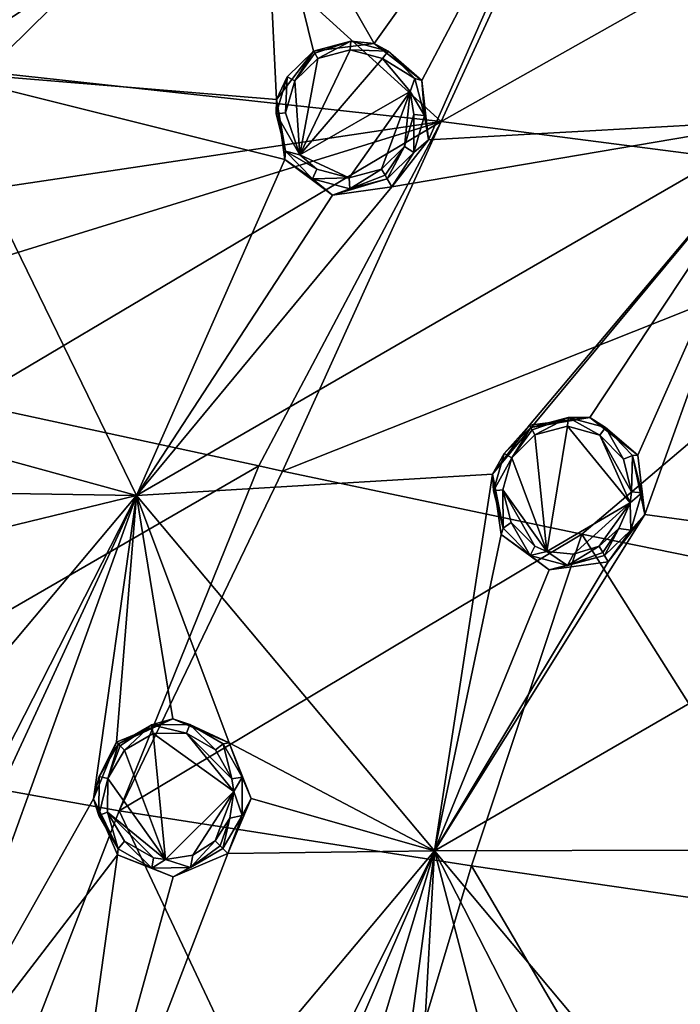
# Model space of a CAD drawing. Units: millimetres. Extents: x -55 to 55, y -55 to 194.
# Drawn here: x -30 to -17, y 23 to 43 of the extents above; entities that cross this region are included whole.
import ezdxf

# ---------------------------------------------------------------- set-up
doc = ezdxf.new("R2010")
doc.units = ezdxf.units.MM
doc.header["$LTSCALE"] = 41.718519
for name, color, linetype in [('219', 7, 'CONTINUOUS'), ('25', 7, 'CONTINUOUS'), ('39', 7, 'CONTINUOUS'), ('40', 7, 'CONTINUOUS'), ('429', 7, 'CONTINUOUS'), ('444', 7, 'CONTINUOUS'), ('449', 7, 'CONTINUOUS'), ('48', 7, 'CONTINUOUS'), ('50', 7, 'CONTINUOUS'), ('680', 7, 'CONTINUOUS'), ('867', 7, 'CONTINUOUS'), ('868', 7, 'CONTINUOUS'), ('881', 7, 'CONTINUOUS'), ('882', 7, 'CONTINUOUS'), ('883', 7, 'CONTINUOUS'), ('884', 7, 'CONTINUOUS'), ('909', 7, 'CONTINUOUS'), ('910', 7, 'CONTINUOUS'), ('923', 7, 'CONTINUOUS'), ('924', 7, 'CONTINUOUS'), ('925', 7, 'CONTINUOUS'), ('926', 7, 'CONTINUOUS')]:
    doc.layers.add(name, color=color, linetype=linetype)

msp = doc.modelspace()

# ---------------------------------------------------------------- linework, layer by layer
at = {"layer": '219', "linetype": 'CONTINUOUS'}
for points in [[(-13.743, 51.289, -4.342), (-14.97, 41.129, -5.843), (-18.161, 49.897, -4.342), (-13.743, 51.289, -4.342)], [(-25.542, 46.551, -4.342), (-18.161, 49.897, -4.342), (-23.322, 42.678, -5.097), (-25.542, 46.551, -4.342)], [(-23.322, 42.678, -5.097), (-18.161, 49.897, -4.342), (-22.355, 41.923, -5.277), (-23.322, 42.678, -5.097)], [(-22.355, 41.923, -5.277), (-18.161, 49.897, -4.342), (-22.218, 40.724, -5.451), (-22.355, 41.923, -5.277)], [(-18.161, 49.897, -4.342), (-14.97, 41.129, -5.843), (-22.218, 40.724, -5.451), (-18.161, 49.897, -4.342)], [(-32.326, 42.123, -4.343), (-25.542, 46.551, -4.342), (-25.298, 41.54, -5.097), (-32.326, 42.123, -4.343)], [(-25.298, 41.54, -5.097), (-25.542, 46.551, -4.342), (-24.547, 42.517, -5.023), (-25.298, 41.54, -5.097)], [(-24.547, 42.517, -5.023), (-25.542, 46.551, -4.342), (-23.322, 42.678, -5.097), (-24.547, 42.517, -5.023)], [(-32.326, 42.123, -4.343), (-28.134, 33.529, -5.843), (-32.444, 34.708, -5.277), (-32.326, 42.123, -4.343)], [(-28.134, 33.529, -5.843), (-32.326, 42.123, -4.343), (-25.131, 40.326, -5.276), (-28.134, 33.529, -5.843)], [(-25.131, 40.326, -5.276), (-32.326, 42.123, -4.343), (-25.298, 41.54, -5.097), (-25.131, 40.326, -5.276)], [(-14.97, 41.129, -5.843), (-28.134, 33.529, -5.843), (-22.962, 39.771, -5.523), (-14.97, 41.129, -5.843)], [(-28.134, 33.529, -5.843), (-14.97, 41.129, -5.843), (-20.929, 33.963, -6.38), (-28.134, 33.529, -5.843)], [(-14.97, 41.129, -5.843), (-22.962, 39.771, -5.523), (-22.218, 40.724, -5.451), (-14.97, 41.129, -5.843)], [(-14.97, 41.129, -5.843), (-20.178, 34.949, -6.318), (-20.929, 33.963, -6.38), (-14.97, 41.129, -5.843)], [(-20.178, 34.949, -6.318), (-14.97, 41.129, -5.843), (-18.953, 35.108, -6.379), (-20.178, 34.949, -6.318)], [(-18.953, 35.108, -6.379), (-14.97, 41.129, -5.843), (-17.981, 34.346, -6.526), (-18.953, 35.108, -6.379)], [(-17.981, 34.346, -6.526), (-14.97, 41.129, -5.843), (-17.841, 33.142, -6.669), (-17.981, 34.346, -6.526)], [(-14.97, 41.129, -5.843), (-11.761, 32.312, -7.055), (-17.841, 33.142, -6.669), (-14.97, 41.129, -5.843)], [(-24.162, 39.604, -5.451), (-28.134, 33.529, -5.843), (-25.131, 40.326, -5.276), (-24.162, 39.604, -5.451)], [(-22.962, 39.771, -5.523), (-28.134, 33.529, -5.843), (-24.162, 39.604, -5.451), (-22.962, 39.771, -5.523)], [(-32.444, 34.708, -5.277), (-28.134, 33.529, -5.843), (-32.001, 33.586, -5.451), (-32.444, 34.708, -5.277)], [(-22.103, 26.341, -7.055), (-28.134, 33.529, -5.843), (-20.929, 33.963, -6.38), (-22.103, 26.341, -7.055)], [(-20.752, 32.741, -6.527), (-22.103, 26.341, -7.055), (-20.929, 33.963, -6.38), (-20.752, 32.741, -6.527)], [(-28.134, 33.529, -5.843), (-37.905, 21.884, -5.843), (-32.473, 32.473, -5.523), (-28.134, 33.529, -5.843)], [(-37.905, 21.884, -5.843), (-28.134, 33.529, -5.843), (-34.949, 20.178, -6.318), (-37.905, 21.884, -5.843)], [(-34.949, 20.178, -6.318), (-28.134, 33.529, -5.843), (-33.968, 20.928, -6.379), (-34.949, 20.178, -6.318)], [(-33.968, 20.928, -6.379), (-28.134, 33.529, -5.843), (-32.745, 20.754, -6.526), (-33.968, 20.928, -6.379)], [(-28.134, 33.529, -5.843), (-29.006, 27.389, -6.38), (-32.745, 20.754, -6.526), (-28.134, 33.529, -5.843)], [(-28.134, 33.529, -5.843), (-32.473, 32.473, -5.523), (-32.001, 33.586, -5.451), (-28.134, 33.529, -5.843)], [(-28.134, 33.529, -5.843), (-28.536, 28.536, -6.318), (-29.006, 27.389, -6.38), (-28.134, 33.529, -5.843)], [(-28.536, 28.536, -6.318), (-28.134, 33.529, -5.843), (-27.394, 29.006, -6.379), (-28.536, 28.536, -6.318)], [(-28.134, 33.529, -5.843), (-22.103, 26.341, -7.055), (-26.258, 28.522, -6.526), (-28.134, 33.529, -5.843)], [(-27.394, 29.006, -6.379), (-28.134, 33.529, -5.843), (-26.258, 28.522, -6.526), (-27.394, 29.006, -6.379)], [(-11.761, 32.312, -7.055), (-22.103, 26.341, -7.055), (-17.841, 33.142, -6.669), (-11.761, 32.312, -7.055)], [(-17.841, 33.142, -6.669), (-22.103, 26.341, -7.055), (-18.584, 32.188, -6.727), (-17.841, 33.142, -6.669)], [(-19.779, 32.021, -6.669), (-22.103, 26.341, -7.055), (-20.752, 32.741, -6.527), (-19.779, 32.021, -6.669)], [(-22.103, 26.341, -7.055), (-11.761, 32.312, -7.055), (-16.533, 26.35, -7.41), (-22.103, 26.341, -7.055)], [(-18.584, 32.188, -6.727), (-22.103, 26.341, -7.055), (-19.779, 32.021, -6.669), (-18.584, 32.188, -6.727)], [(-26.258, 28.522, -6.526), (-22.103, 26.341, -7.055), (-25.811, 27.395, -6.669), (-26.258, 28.522, -6.526)], [(-29.006, 27.389, -6.38), (-28.519, 26.255, -6.527), (-32.745, 20.754, -6.526), (-29.006, 27.389, -6.38)], [(-25.811, 27.395, -6.669), (-22.103, 26.341, -7.055), (-26.281, 26.281, -6.727), (-25.811, 27.395, -6.669)], [(-22.103, 26.341, -7.055), (-29.779, 17.193, -7.055), (-26.281, 26.281, -6.727), (-22.103, 26.341, -7.055)], [(-29.779, 17.193, -7.055), (-22.103, 26.341, -7.055), (-27.336, 15.783, -7.362), (-29.779, 17.193, -7.055)], [(-27.336, 15.783, -7.362), (-22.103, 26.341, -7.055), (-26.344, 16.534, -7.41), (-27.336, 15.783, -7.362)], [(-26.344, 16.534, -7.41), (-22.103, 26.341, -7.055), (-25.115, 16.348, -7.524), (-26.344, 16.534, -7.41)], [(-22.103, 26.341, -7.055), (-22.789, 21.173, -7.41), (-25.115, 16.348, -7.524), (-22.103, 26.341, -7.055)], [(-22.789, 21.173, -7.41), (-22.103, 26.341, -7.055), (-22.32, 22.32, -7.362), (-22.789, 21.173, -7.41)], [(-22.32, 22.32, -7.362), (-22.103, 26.341, -7.055), (-21.168, 22.789, -7.41), (-22.32, 22.32, -7.362)], [(-16.051, 19.128, -7.976), (-22.103, 26.341, -7.055), (-16.533, 26.35, -7.41), (-16.051, 19.128, -7.976)], [(-22.103, 26.341, -7.055), (-16.051, 19.128, -7.976), (-20.027, 22.291, -7.524), (-22.103, 26.341, -7.055)], [(-21.168, 22.789, -7.41), (-22.103, 26.341, -7.055), (-20.027, 22.291, -7.524), (-21.168, 22.789, -7.41)], [(-28.519, 26.255, -6.527), (-29.779, 17.193, -7.055), (-32.745, 20.754, -6.526), (-28.519, 26.255, -6.527)], [(-26.281, 26.281, -6.727), (-29.779, 17.193, -7.055), (-27.393, 25.811, -6.669), (-26.281, 26.281, -6.727)], [(-27.393, 25.811, -6.669), (-29.779, 17.193, -7.055), (-28.519, 26.255, -6.527), (-27.393, 25.811, -6.669)]]:
    msp.add_3dface(points, dxfattribs=at)
at = {"layer": '25', "linetype": 'CONTINUOUS'}
for points in [[(-31.57, 35.406, 16.241), (-35.543, 28.413, 16.135), (-25.654, 34.126, 18.642), (-31.57, 35.406, 16.241)], [(-35.543, 28.413, 16.135), (-28.485, 27.148, 18.449), (-25.654, 34.126, 18.642), (-35.543, 28.413, 16.135)], [(-25.654, 34.126, 18.642), (-28.485, 27.148, 18.449), (-25.18, 34.024, 18.809), (-25.654, 34.126, 18.642)], [(-25.18, 34.024, 18.809), (-28.485, 27.148, 18.449), (-19.119, 32.743, 20.647), (-25.18, 34.024, 18.809)], [(-28.485, 27.148, 18.449), (-21.348, 26.033, 20.201), (-19.119, 32.743, 20.647), (-28.485, 27.148, 18.449)], [(-21.348, 26.033, 20.201), (-14.227, 24.999, 21.467), (-19.119, 32.743, 20.647), (-21.348, 26.033, 20.201)], [(-19.119, 32.743, 20.647), (-14.227, 24.999, 21.467), (-12.424, 31.385, 22.092), (-19.119, 32.743, 20.647)], [(-28.485, 27.148, 18.449), (-35.543, 28.413, 16.135), (-31.939, 18.252, 17.872), (-28.485, 27.148, 18.449)], [(-23.922, 17.478, 19.512), (-28.485, 27.148, 18.449), (-31.939, 18.252, 17.872), (-23.922, 17.478, 19.512)], [(-21.348, 26.033, 20.201), (-28.485, 27.148, 18.449), (-23.922, 17.478, 19.512), (-21.348, 26.033, 20.201)], [(-15.926, 16.796, 20.661), (-21.348, 26.033, 20.201), (-23.922, 17.478, 19.512), (-15.926, 16.796, 20.661)], [(-14.227, 24.999, 21.467), (-21.348, 26.033, 20.201), (-15.926, 16.796, 20.661), (-14.227, 24.999, 21.467)]]:
    msp.add_3dface(points, dxfattribs=at)
at = {"layer": '39', "linetype": 'CONTINUOUS'}
msp.add_3dface([(-34.746, 42.177, -3.195), (-30.062, 45.643, -3.187), (-31.75, 44.216, -3.407), (-34.746, 42.177, -3.195)], dxfattribs=at)
at = {"layer": '40', "linetype": 'CONTINUOUS'}
msp.add_3dface([(-30.505, 45.816, -2.335), (-30.062, 45.643, -3.187), (-34.746, 42.177, -3.195), (-30.505, 45.816, -2.335)], dxfattribs=at)
at = {"layer": '429', "linetype": 'CONTINUOUS'}
for points in [[(-25.542, 46.551, -4.342), (-32.326, 42.123, -4.343), (-26.887, 47.013, -3.704), (-25.542, 46.551, -4.342)], [(-26.887, 47.013, -3.704), (-32.326, 42.123, -4.343), (-31.988, 43.7, -3.704), (-26.887, 47.013, -3.704)]]:
    msp.add_3dface(points, dxfattribs=at)
at = {"layer": '444', "linetype": 'CONTINUOUS'}
msp.add_3dface([(-26.072, 47.522, -3.496), (-31.988, 43.7, -3.704), (-32.997, 43.002, -3.497), (-26.072, 47.522, -3.496)], dxfattribs=at)
at = {"layer": '449', "linetype": 'CONTINUOUS'}
msp.add_3dface([(-32.438, 43.466, -3.464), (-26.072, 47.522, -3.496), (-32.997, 43.002, -3.497), (-32.438, 43.466, -3.464)], dxfattribs=at)
at = {"layer": '48', "linetype": 'CONTINUOUS'}
msp.add_3dface([(-31.184, 42.103, 14.088), (-27.288, 45.934, 14.488), (-33.219, 43.894, 10.584), (-31.184, 42.103, 14.088)], dxfattribs=at)
at = {"layer": '50', "linetype": 'CONTINUOUS'}
for points in [[(-18.581, 48.441, 18.884), (-27.288, 45.934, 14.488), (-21.966, 41.096, 19.02), (-18.581, 48.441, 18.884)], [(-9.42, 48.165, 22.37), (-18.581, 48.441, 18.884), (-21.966, 41.096, 19.02), (-9.42, 48.165, 22.37)], [(-10.954, 39.67, 22.531), (-9.42, 48.165, 22.37), (-21.966, 41.096, 19.02), (-10.954, 39.67, 22.531)], [(-27.288, 45.934, 14.488), (-31.184, 42.103, 14.088), (-21.966, 41.096, 19.02), (-27.288, 45.934, 14.488)], [(-31.184, 42.103, 14.088), (-34.039, 39.298, 13.796), (-21.966, 41.096, 19.02), (-31.184, 42.103, 14.088)], [(-36.733, 36.527, 13.556), (-31.57, 35.406, 16.241), (-21.966, 41.096, 19.02), (-36.733, 36.527, 13.556)], [(-34.039, 39.298, 13.796), (-36.733, 36.527, 13.556), (-21.966, 41.096, 19.02), (-34.039, 39.298, 13.796)], [(-31.57, 35.406, 16.241), (-25.654, 34.126, 18.642), (-21.966, 41.096, 19.02), (-31.57, 35.406, 16.241)], [(-25.654, 34.126, 18.642), (-25.18, 34.024, 18.809), (-21.966, 41.096, 19.02), (-25.654, 34.126, 18.642)], [(-25.18, 34.024, 18.809), (-10.954, 39.67, 22.531), (-21.966, 41.096, 19.02), (-25.18, 34.024, 18.809)], [(-25.18, 34.024, 18.809), (-19.119, 32.743, 20.647), (-10.954, 39.67, 22.531), (-25.18, 34.024, 18.809)], [(-19.119, 32.743, 20.647), (-12.424, 31.385, 22.092), (-10.954, 39.67, 22.531), (-19.119, 32.743, 20.647)]]:
    msp.add_3dface(points, dxfattribs=at)
at = {"layer": '680', "linetype": 'CONTINUOUS'}
for points in [[(-24.823, 40.422, -6.605), (-24.463, 42.372, -6.367), (-23.807, 42.548, -6.395), (-24.823, 40.422, -6.605)], [(-23.155, 42.373, -6.47), (-24.823, 40.422, -6.605), (-23.807, 42.548, -6.395), (-23.155, 42.373, -6.47)], [(-24.926, 41.922, -6.392), (-24.463, 42.372, -6.367), (-24.823, 40.422, -6.605), (-24.926, 41.922, -6.392)], [(-22.594, 41.706, -6.605), (-24.823, 40.422, -6.605), (-23.155, 42.373, -6.47), (-22.594, 41.706, -6.605)], [(-25.118, 41.272, -6.465), (-24.926, 41.922, -6.392), (-24.823, 40.422, -6.605), (-25.118, 41.272, -6.465)], [(-24.823, 40.422, -6.605), (-22.594, 41.706, -6.605), (-23.829, 39.958, -6.746), (-24.823, 40.422, -6.605)], [(-23.829, 39.958, -6.746), (-22.594, 41.706, -6.605), (-23.171, 40.134, -6.774), (-23.829, 39.958, -6.746)], [(-23.171, 40.134, -6.774), (-22.594, 41.706, -6.605), (-22.704, 40.593, -6.748), (-23.171, 40.134, -6.774)], [(-22.594, 41.706, -6.605), (-22.516, 41.241, -6.675), (-22.704, 40.593, -6.748), (-22.594, 41.706, -6.605)], [(-24.482, 40.134, -6.671), (-24.823, 40.422, -6.605), (-23.829, 39.958, -6.746), (-24.482, 40.134, -6.671)], [(-19.828, 32.395, -7.936), (-20.066, 34.755, -7.66), (-19.409, 34.93, -7.682), (-19.828, 32.395, -7.936)], [(-18.138, 33.382, -7.935), (-19.828, 32.395, -7.936), (-19.409, 34.93, -7.682), (-18.138, 33.382, -7.935)], [(-18.753, 34.752, -7.744), (-18.138, 33.382, -7.935), (-19.409, 34.93, -7.682), (-18.753, 34.752, -7.744)], [(-20.535, 34.292, -7.681), (-20.066, 34.755, -7.66), (-19.828, 32.395, -7.936), (-20.535, 34.292, -7.681)], [(-18.114, 33.605, -7.912), (-18.138, 33.382, -7.935), (-18.753, 34.752, -7.744), (-18.114, 33.605, -7.912)], [(-18.277, 34.266, -7.828), (-18.114, 33.605, -7.912), (-18.753, 34.752, -7.744), (-18.277, 34.266, -7.828)], [(-20.719, 33.64, -7.741), (-20.535, 34.292, -7.681), (-19.828, 32.395, -7.936), (-20.719, 33.64, -7.741)], [(-20.55, 32.984, -7.825), (-20.719, 33.64, -7.741), (-20.072, 32.504, -7.908), (-20.55, 32.984, -7.825)], [(-20.072, 32.504, -7.908), (-20.719, 33.64, -7.741), (-19.828, 32.395, -7.936), (-20.072, 32.504, -7.908)], [(-19.828, 32.395, -7.936), (-18.138, 33.382, -7.935), (-19.283, 32.338, -7.977), (-19.828, 32.395, -7.936)], [(-19.283, 32.338, -7.977), (-18.138, 33.382, -7.935), (-18.767, 32.505, -7.992), (-19.283, 32.338, -7.977)], [(-18.138, 33.382, -7.935), (-18.371, 32.86, -7.978), (-18.767, 32.505, -7.992), (-18.138, 33.382, -7.935)], [(-27.543, 26.16, -7.935), (-28.377, 28.377, -7.66), (-27.794, 28.715, -7.682), (-27.543, 26.16, -7.935)], [(-27.121, 28.717, -7.742), (-26.16, 27.54, -7.936), (-27.794, 28.715, -7.682), (-27.121, 28.717, -7.742)], [(-26.16, 27.54, -7.936), (-27.543, 26.16, -7.935), (-27.794, 28.715, -7.682), (-26.16, 27.54, -7.936)], [(-26.201, 27.797, -7.909), (-26.16, 27.54, -7.936), (-27.121, 28.717, -7.742), (-26.201, 27.797, -7.909)], [(-26.536, 28.381, -7.826), (-26.201, 27.797, -7.909), (-27.121, 28.717, -7.742), (-26.536, 28.381, -7.826)], [(-28.713, 27.802, -7.681), (-28.377, 28.377, -7.66), (-27.543, 26.16, -7.935), (-28.713, 27.802, -7.681)], [(-28.718, 27.122, -7.742), (-28.713, 27.802, -7.681), (-27.543, 26.16, -7.935), (-28.718, 27.122, -7.742)], [(-27.543, 26.16, -7.935), (-26.16, 27.54, -7.936), (-26.99, 26.248, -7.977), (-27.543, 26.16, -7.935)], [(-26.99, 26.248, -7.977), (-26.16, 27.54, -7.936), (-26.541, 26.541, -7.992), (-26.99, 26.248, -7.977)], [(-26.16, 27.54, -7.936), (-26.244, 26.999, -7.977), (-26.541, 26.541, -7.992), (-26.16, 27.54, -7.936)], [(-28.378, 26.532, -7.826), (-28.718, 27.122, -7.742), (-27.786, 26.198, -7.91), (-28.378, 26.532, -7.826)], [(-27.786, 26.198, -7.91), (-28.718, 27.122, -7.742), (-27.543, 26.16, -7.935), (-27.786, 26.198, -7.91)]]:
    msp.add_3dface(points, dxfattribs=at)
at = {"layer": '867', "linetype": 'CONTINUOUS'}
for points in [[(-25.298, 41.54, -5.097), (-24.547, 42.517, -5.023), (-25.08, 42, -6.197), (-25.298, 41.54, -5.097)], [(-25.08, 42, -6.197), (-24.547, 42.517, -5.023), (-24.547, 42.517, -6.17), (-25.08, 42, -6.197)], [(-25.302, 41.25, -6.276), (-25.298, 41.54, -5.097), (-25.08, 42, -6.197), (-25.302, 41.25, -6.276)], [(-25.115, 40.494, -6.387), (-25.298, 41.54, -5.097), (-25.302, 41.25, -6.276), (-25.115, 40.494, -6.387)], [(-25.131, 40.326, -5.276), (-25.298, 41.54, -5.097), (-25.115, 40.494, -6.387), (-25.131, 40.326, -5.276)], [(-24.569, 39.938, -6.499), (-25.131, 40.326, -5.276), (-25.115, 40.494, -6.387), (-24.569, 39.938, -6.499)], [(-24.162, 39.604, -5.451), (-25.131, 40.326, -5.276), (-24.569, 39.938, -6.499), (-24.162, 39.604, -5.451)], [(-23.815, 39.734, -6.581), (-24.162, 39.604, -5.451), (-24.569, 39.938, -6.499), (-23.815, 39.734, -6.581)], [(-22.962, 39.771, -5.523), (-24.162, 39.604, -5.451), (-23.058, 39.937, -6.611), (-22.962, 39.771, -5.523)], [(-23.058, 39.937, -6.611), (-24.162, 39.604, -5.451), (-23.815, 39.734, -6.581), (-23.058, 39.937, -6.611)]]:
    msp.add_3dface(points, dxfattribs=at)
at = {"layer": '868', "linetype": 'CONTINUOUS'}
for points in [[(-24.547, 42.517, -6.17), (-23.322, 42.678, -5.097), (-23.793, 42.72, -6.2), (-24.547, 42.517, -6.17)], [(-24.547, 42.517, -5.023), (-23.322, 42.678, -5.097), (-24.547, 42.517, -6.17), (-24.547, 42.517, -5.023)], [(-23.793, 42.72, -6.2), (-23.322, 42.678, -5.097), (-23.041, 42.519, -6.281), (-23.793, 42.72, -6.2)], [(-23.322, 42.678, -5.097), (-22.355, 41.923, -5.277), (-23.041, 42.519, -6.281), (-23.322, 42.678, -5.097)], [(-23.041, 42.519, -6.281), (-22.355, 41.923, -5.277), (-22.495, 41.968, -6.392), (-23.041, 42.519, -6.281)], [(-22.495, 41.968, -6.392), (-22.355, 41.923, -5.277), (-22.303, 41.216, -6.503), (-22.495, 41.968, -6.392)], [(-22.355, 41.923, -5.277), (-22.218, 40.724, -5.451), (-22.303, 41.216, -6.503), (-22.355, 41.923, -5.277)], [(-22.303, 41.216, -6.503), (-22.218, 40.724, -5.451), (-22.518, 40.466, -6.583), (-22.303, 41.216, -6.503)], [(-22.218, 40.724, -5.451), (-22.962, 39.771, -5.523), (-22.518, 40.466, -6.583), (-22.218, 40.724, -5.451)], [(-22.962, 39.771, -5.523), (-23.058, 39.937, -6.611), (-22.518, 40.466, -6.583), (-22.962, 39.771, -5.523)]]:
    msp.add_3dface(points, dxfattribs=at)
at = {"layer": '881', "linetype": 'CONTINUOUS'}
for points in [[(-20.178, 34.949, -6.318), (-18.953, 35.108, -6.379), (-20.153, 34.905, -7.47), (-20.178, 34.949, -6.318)], [(-20.153, 34.905, -7.47), (-18.953, 35.108, -6.379), (-19.395, 35.107, -7.494), (-20.153, 34.905, -7.47)], [(-19.395, 35.107, -7.494), (-18.953, 35.108, -6.379), (-18.638, 34.901, -7.559), (-19.395, 35.107, -7.494)], [(-18.953, 35.108, -6.379), (-17.981, 34.346, -6.526), (-18.638, 34.901, -7.559), (-18.953, 35.108, -6.379)], [(-18.638, 34.901, -7.559), (-17.981, 34.346, -6.526), (-18.091, 34.34, -7.647), (-18.638, 34.901, -7.559)], [(-17.981, 34.346, -6.526), (-17.841, 33.142, -6.669), (-18.091, 34.34, -7.647), (-17.981, 34.346, -6.526)], [(-18.091, 34.34, -7.647), (-17.841, 33.142, -6.669), (-17.903, 33.579, -7.735), (-18.091, 34.34, -7.647)], [(-17.903, 33.579, -7.735), (-17.841, 33.142, -6.669), (-18.126, 32.827, -7.798), (-17.903, 33.579, -7.735)], [(-17.841, 33.142, -6.669), (-18.584, 32.188, -6.727), (-18.126, 32.827, -7.798), (-17.841, 33.142, -6.669)], [(-18.126, 32.827, -7.798), (-18.584, 32.188, -6.727), (-18.656, 32.313, -7.819), (-18.126, 32.827, -7.798)]]:
    msp.add_3dface(points, dxfattribs=at)
at = {"layer": '882', "linetype": 'CONTINUOUS'}
for points in [[(-20.929, 33.963, -6.38), (-20.178, 34.949, -6.318), (-20.692, 34.375, -7.492), (-20.929, 33.963, -6.38)], [(-20.178, 34.949, -6.318), (-20.153, 34.905, -7.47), (-20.692, 34.375, -7.492), (-20.178, 34.949, -6.318)], [(-20.906, 33.624, -7.556), (-20.929, 33.963, -6.38), (-20.692, 34.375, -7.492), (-20.906, 33.624, -7.556)], [(-20.752, 32.741, -6.527), (-20.929, 33.963, -6.38), (-20.712, 32.868, -7.643), (-20.752, 32.741, -6.527)], [(-20.712, 32.868, -7.643), (-20.929, 33.963, -6.38), (-20.906, 33.624, -7.556), (-20.712, 32.868, -7.643)], [(-20.163, 32.313, -7.731), (-20.752, 32.741, -6.527), (-20.712, 32.868, -7.643), (-20.163, 32.313, -7.731)], [(-19.779, 32.021, -6.669), (-20.752, 32.741, -6.527), (-20.163, 32.313, -7.731), (-19.779, 32.021, -6.669)], [(-19.409, 32.11, -7.796), (-19.779, 32.021, -6.669), (-20.163, 32.313, -7.731), (-19.409, 32.11, -7.796)], [(-18.584, 32.188, -6.727), (-19.779, 32.021, -6.669), (-18.656, 32.313, -7.819), (-18.584, 32.188, -6.727)], [(-18.656, 32.313, -7.819), (-19.779, 32.021, -6.669), (-19.409, 32.11, -7.796), (-18.656, 32.313, -7.819)]]:
    msp.add_3dface(points, dxfattribs=at)
at = {"layer": '883', "linetype": 'CONTINUOUS'}
for points in [[(-28.536, 28.536, -6.318), (-27.394, 29.006, -6.379), (-28.5, 28.5, -7.47), (-28.536, 28.536, -6.318)], [(-28.5, 28.5, -7.47), (-27.394, 29.006, -6.379), (-27.828, 28.89, -7.493), (-28.5, 28.5, -7.47)], [(-27.828, 28.89, -7.493), (-27.394, 29.006, -6.379), (-27.051, 28.892, -7.557), (-27.828, 28.89, -7.493)], [(-27.394, 29.006, -6.379), (-26.258, 28.522, -6.526), (-27.051, 28.892, -7.557), (-27.394, 29.006, -6.379)], [(-27.051, 28.892, -7.557), (-26.258, 28.522, -6.526), (-26.378, 28.504, -7.645), (-27.051, 28.892, -7.557)], [(-26.378, 28.504, -7.645), (-26.258, 28.522, -6.526), (-25.991, 27.831, -7.732), (-26.378, 28.504, -7.645)], [(-26.258, 28.522, -6.526), (-25.811, 27.395, -6.669), (-25.991, 27.831, -7.732), (-26.258, 28.522, -6.526)], [(-25.991, 27.831, -7.732), (-25.811, 27.395, -6.669), (-25.994, 27.055, -7.796), (-25.991, 27.831, -7.732)], [(-25.811, 27.395, -6.669), (-26.281, 26.281, -6.727), (-25.994, 27.055, -7.796), (-25.811, 27.395, -6.669)], [(-25.994, 27.055, -7.796), (-26.281, 26.281, -6.727), (-26.383, 26.383, -7.819), (-25.994, 27.055, -7.796)]]:
    msp.add_3dface(points, dxfattribs=at)
at = {"layer": '884', "linetype": 'CONTINUOUS'}
for points in [[(-29.006, 27.389, -6.38), (-28.536, 28.536, -6.318), (-28.886, 27.84, -7.493), (-29.006, 27.389, -6.38)], [(-28.536, 28.536, -6.318), (-28.5, 28.5, -7.47), (-28.886, 27.84, -7.493), (-28.536, 28.536, -6.318)], [(-28.893, 27.056, -7.557), (-29.006, 27.389, -6.38), (-28.886, 27.84, -7.493), (-28.893, 27.056, -7.557)], [(-28.519, 26.255, -6.527), (-29.006, 27.389, -6.38), (-28.503, 26.377, -7.645), (-28.519, 26.255, -6.527)], [(-28.503, 26.377, -7.645), (-29.006, 27.389, -6.38), (-28.893, 27.056, -7.557), (-28.503, 26.377, -7.645)], [(-27.822, 25.989, -7.733), (-28.519, 26.255, -6.527), (-28.503, 26.377, -7.645), (-27.822, 25.989, -7.733)], [(-26.281, 26.281, -6.727), (-27.393, 25.811, -6.669), (-26.383, 26.383, -7.819), (-26.281, 26.281, -6.727)], [(-26.383, 26.383, -7.819), (-27.393, 25.811, -6.669), (-27.038, 25.999, -7.797), (-26.383, 26.383, -7.819)], [(-27.393, 25.811, -6.669), (-28.519, 26.255, -6.527), (-27.822, 25.989, -7.733), (-27.393, 25.811, -6.669)], [(-27.038, 25.999, -7.797), (-27.393, 25.811, -6.669), (-27.822, 25.989, -7.733), (-27.038, 25.999, -7.797)]]:
    msp.add_3dface(points, dxfattribs=at)
at = {"layer": '909', "linetype": 'CONTINUOUS'}
for points in [[(-24.926, 41.922, -6.392), (-25.08, 42, -6.197), (-24.547, 42.517, -6.17), (-24.926, 41.922, -6.392)], [(-24.926, 41.922, -6.392), (-24.547, 42.517, -6.17), (-24.524, 42.476, -6.299), (-24.926, 41.922, -6.392)], [(-24.463, 42.372, -6.367), (-24.926, 41.922, -6.392), (-24.524, 42.476, -6.299), (-24.463, 42.372, -6.367)], [(-25.118, 41.272, -6.465), (-25.302, 41.25, -6.276), (-25.08, 42, -6.197), (-25.118, 41.272, -6.465)], [(-24.926, 41.922, -6.392), (-25.118, 41.272, -6.465), (-25.08, 42, -6.197), (-24.926, 41.922, -6.392)], [(-25.118, 41.272, -6.465), (-24.823, 40.422, -6.605), (-25.302, 41.25, -6.276), (-25.118, 41.272, -6.465)], [(-24.823, 40.422, -6.605), (-25.115, 40.494, -6.387), (-25.302, 41.25, -6.276), (-24.823, 40.422, -6.605)], [(-24.823, 40.422, -6.605), (-24.482, 40.134, -6.671), (-25.115, 40.494, -6.387), (-24.823, 40.422, -6.605)], [(-24.482, 40.134, -6.671), (-24.569, 39.938, -6.499), (-25.115, 40.494, -6.387), (-24.482, 40.134, -6.671)], [(-24.482, 40.134, -6.671), (-23.829, 39.958, -6.746), (-24.569, 39.938, -6.499), (-24.482, 40.134, -6.671)], [(-23.829, 39.958, -6.746), (-23.171, 40.134, -6.774), (-23.815, 39.734, -6.581), (-23.829, 39.958, -6.746)], [(-23.815, 39.734, -6.581), (-23.171, 40.134, -6.774), (-23.098, 40.007, -6.739), (-23.815, 39.734, -6.581)], [(-23.829, 39.958, -6.746), (-23.815, 39.734, -6.581), (-24.569, 39.938, -6.499), (-23.829, 39.958, -6.746)], [(-23.058, 39.937, -6.611), (-23.815, 39.734, -6.581), (-23.098, 40.007, -6.739), (-23.058, 39.937, -6.611)]]:
    msp.add_3dface(points, dxfattribs=at)
at = {"layer": '910', "linetype": 'CONTINUOUS'}
for points in [[(-24.547, 42.517, -6.17), (-23.793, 42.72, -6.2), (-24.524, 42.476, -6.299), (-24.547, 42.517, -6.17)], [(-23.793, 42.72, -6.2), (-24.463, 42.372, -6.367), (-24.524, 42.476, -6.299), (-23.793, 42.72, -6.2)], [(-23.807, 42.548, -6.395), (-24.463, 42.372, -6.367), (-23.793, 42.72, -6.2), (-23.807, 42.548, -6.395)], [(-23.807, 42.548, -6.395), (-23.793, 42.72, -6.2), (-23.041, 42.519, -6.281), (-23.807, 42.548, -6.395)], [(-23.155, 42.373, -6.47), (-23.807, 42.548, -6.395), (-23.041, 42.519, -6.281), (-23.155, 42.373, -6.47)], [(-23.155, 42.373, -6.47), (-23.041, 42.519, -6.281), (-22.495, 41.968, -6.392), (-23.155, 42.373, -6.47)], [(-22.594, 41.706, -6.605), (-23.155, 42.373, -6.47), (-22.495, 41.968, -6.392), (-22.594, 41.706, -6.605)], [(-22.594, 41.706, -6.605), (-22.495, 41.968, -6.392), (-22.303, 41.216, -6.503), (-22.594, 41.706, -6.605)], [(-22.516, 41.241, -6.675), (-22.594, 41.706, -6.605), (-22.303, 41.216, -6.503), (-22.516, 41.241, -6.675)], [(-22.704, 40.593, -6.748), (-22.516, 41.241, -6.675), (-22.518, 40.466, -6.583), (-22.704, 40.593, -6.748)], [(-22.516, 41.241, -6.675), (-22.303, 41.216, -6.503), (-22.518, 40.466, -6.583), (-22.516, 41.241, -6.675)], [(-23.171, 40.134, -6.774), (-22.704, 40.593, -6.748), (-23.098, 40.007, -6.739), (-23.171, 40.134, -6.774)], [(-22.704, 40.593, -6.748), (-23.058, 39.937, -6.611), (-23.098, 40.007, -6.739), (-22.704, 40.593, -6.748)], [(-23.058, 39.937, -6.611), (-22.704, 40.593, -6.748), (-22.518, 40.466, -6.583), (-23.058, 39.937, -6.611)]]:
    msp.add_3dface(points, dxfattribs=at)
at = {"layer": '923', "linetype": 'CONTINUOUS'}
for points in [[(-20.153, 34.905, -7.47), (-20.535, 34.292, -7.681), (-20.692, 34.375, -7.492), (-20.153, 34.905, -7.47)], [(-20.535, 34.292, -7.681), (-20.153, 34.905, -7.47), (-20.126, 34.86, -7.596), (-20.535, 34.292, -7.681)], [(-20.066, 34.755, -7.66), (-20.535, 34.292, -7.681), (-20.126, 34.86, -7.596), (-20.066, 34.755, -7.66)], [(-20.535, 34.292, -7.681), (-20.906, 33.624, -7.556), (-20.692, 34.375, -7.492), (-20.535, 34.292, -7.681)], [(-20.535, 34.292, -7.681), (-20.719, 33.64, -7.741), (-20.906, 33.624, -7.556), (-20.535, 34.292, -7.681)], [(-20.719, 33.64, -7.741), (-20.712, 32.868, -7.643), (-20.906, 33.624, -7.556), (-20.719, 33.64, -7.741)], [(-20.719, 33.64, -7.741), (-20.55, 32.984, -7.825), (-20.712, 32.868, -7.643), (-20.719, 33.64, -7.741)], [(-20.55, 32.984, -7.825), (-20.163, 32.313, -7.731), (-20.712, 32.868, -7.643), (-20.55, 32.984, -7.825)], [(-20.55, 32.984, -7.825), (-20.072, 32.504, -7.908), (-20.163, 32.313, -7.731), (-20.55, 32.984, -7.825)], [(-20.072, 32.504, -7.908), (-19.828, 32.395, -7.936), (-20.163, 32.313, -7.731), (-20.072, 32.504, -7.908)], [(-19.283, 32.338, -7.977), (-18.767, 32.505, -7.992), (-19.409, 32.11, -7.796), (-19.283, 32.338, -7.977)], [(-19.409, 32.11, -7.796), (-18.767, 32.505, -7.992), (-18.694, 32.378, -7.951), (-19.409, 32.11, -7.796)], [(-19.828, 32.395, -7.936), (-19.409, 32.11, -7.796), (-20.163, 32.313, -7.731), (-19.828, 32.395, -7.936)], [(-19.828, 32.395, -7.936), (-19.283, 32.338, -7.977), (-19.409, 32.11, -7.796), (-19.828, 32.395, -7.936)], [(-18.656, 32.313, -7.819), (-19.409, 32.11, -7.796), (-18.694, 32.378, -7.951), (-18.656, 32.313, -7.819)]]:
    msp.add_3dface(points, dxfattribs=at)
at = {"layer": '924', "linetype": 'CONTINUOUS'}
for points in [[(-20.153, 34.905, -7.47), (-19.395, 35.107, -7.494), (-20.126, 34.86, -7.596), (-20.153, 34.905, -7.47)], [(-19.395, 35.107, -7.494), (-20.066, 34.755, -7.66), (-20.126, 34.86, -7.596), (-19.395, 35.107, -7.494)], [(-19.409, 34.93, -7.682), (-20.066, 34.755, -7.66), (-19.395, 35.107, -7.494), (-19.409, 34.93, -7.682)], [(-18.753, 34.752, -7.744), (-19.409, 34.93, -7.682), (-19.395, 35.107, -7.494), (-18.753, 34.752, -7.744)], [(-18.753, 34.752, -7.744), (-19.395, 35.107, -7.494), (-18.638, 34.901, -7.559), (-18.753, 34.752, -7.744)], [(-18.277, 34.266, -7.828), (-18.753, 34.752, -7.744), (-18.638, 34.901, -7.559), (-18.277, 34.266, -7.828)], [(-18.277, 34.266, -7.828), (-18.638, 34.901, -7.559), (-18.091, 34.34, -7.647), (-18.277, 34.266, -7.828)], [(-18.114, 33.605, -7.912), (-18.277, 34.266, -7.828), (-18.091, 34.34, -7.647), (-18.114, 33.605, -7.912)], [(-18.114, 33.605, -7.912), (-18.091, 34.34, -7.647), (-17.903, 33.579, -7.735), (-18.114, 33.605, -7.912)], [(-18.138, 33.382, -7.935), (-18.114, 33.605, -7.912), (-17.903, 33.579, -7.735), (-18.138, 33.382, -7.935)], [(-18.138, 33.382, -7.935), (-17.903, 33.579, -7.735), (-18.126, 32.827, -7.798), (-18.138, 33.382, -7.935)], [(-18.371, 32.86, -7.978), (-18.138, 33.382, -7.935), (-18.126, 32.827, -7.798), (-18.371, 32.86, -7.978)], [(-18.767, 32.505, -7.992), (-18.371, 32.86, -7.978), (-18.694, 32.378, -7.951), (-18.767, 32.505, -7.992)], [(-18.371, 32.86, -7.978), (-18.656, 32.313, -7.819), (-18.694, 32.378, -7.951), (-18.371, 32.86, -7.978)], [(-18.371, 32.86, -7.978), (-18.126, 32.827, -7.798), (-18.656, 32.313, -7.819), (-18.371, 32.86, -7.978)]]:
    msp.add_3dface(points, dxfattribs=at)
at = {"layer": '925', "linetype": 'CONTINUOUS'}
for points in [[(-28.5, 28.5, -7.47), (-28.713, 27.802, -7.681), (-28.886, 27.84, -7.493), (-28.5, 28.5, -7.47)], [(-28.713, 27.802, -7.681), (-28.5, 28.5, -7.47), (-28.463, 28.463, -7.596), (-28.713, 27.802, -7.681)], [(-28.377, 28.377, -7.66), (-28.713, 27.802, -7.681), (-28.463, 28.463, -7.596), (-28.377, 28.377, -7.66)], [(-28.713, 27.802, -7.681), (-28.893, 27.056, -7.557), (-28.886, 27.84, -7.493), (-28.713, 27.802, -7.681)], [(-28.713, 27.802, -7.681), (-28.718, 27.122, -7.742), (-28.893, 27.056, -7.557), (-28.713, 27.802, -7.681)], [(-28.718, 27.122, -7.742), (-28.503, 26.377, -7.645), (-28.893, 27.056, -7.557), (-28.718, 27.122, -7.742)], [(-28.718, 27.122, -7.742), (-28.378, 26.532, -7.826), (-28.503, 26.377, -7.645), (-28.718, 27.122, -7.742)], [(-28.378, 26.532, -7.826), (-27.822, 25.989, -7.733), (-28.503, 26.377, -7.645), (-28.378, 26.532, -7.826)], [(-28.378, 26.532, -7.826), (-27.786, 26.198, -7.91), (-27.822, 25.989, -7.733), (-28.378, 26.532, -7.826)], [(-26.99, 26.248, -7.977), (-26.541, 26.541, -7.992), (-27.038, 25.999, -7.797), (-26.99, 26.248, -7.977)], [(-27.038, 25.999, -7.797), (-26.541, 26.541, -7.992), (-26.437, 26.437, -7.951), (-27.038, 25.999, -7.797)], [(-26.383, 26.383, -7.819), (-27.038, 25.999, -7.797), (-26.437, 26.437, -7.951), (-26.383, 26.383, -7.819)], [(-27.786, 26.198, -7.91), (-27.543, 26.16, -7.935), (-27.822, 25.989, -7.733), (-27.786, 26.198, -7.91)], [(-27.543, 26.16, -7.935), (-27.038, 25.999, -7.797), (-27.822, 25.989, -7.733), (-27.543, 26.16, -7.935)], [(-27.543, 26.16, -7.935), (-26.99, 26.248, -7.977), (-27.038, 25.999, -7.797), (-27.543, 26.16, -7.935)]]:
    msp.add_3dface(points, dxfattribs=at)
at = {"layer": '926', "linetype": 'CONTINUOUS'}
for points in [[(-27.121, 28.717, -7.742), (-27.828, 28.89, -7.493), (-27.051, 28.892, -7.557), (-27.121, 28.717, -7.742)], [(-26.536, 28.381, -7.826), (-27.121, 28.717, -7.742), (-27.051, 28.892, -7.557), (-26.536, 28.381, -7.826)], [(-26.536, 28.381, -7.826), (-27.051, 28.892, -7.557), (-26.378, 28.504, -7.645), (-26.536, 28.381, -7.826)], [(-28.5, 28.5, -7.47), (-27.828, 28.89, -7.493), (-28.463, 28.463, -7.596), (-28.5, 28.5, -7.47)], [(-27.828, 28.89, -7.493), (-28.377, 28.377, -7.66), (-28.463, 28.463, -7.596), (-27.828, 28.89, -7.493)], [(-27.794, 28.715, -7.682), (-28.377, 28.377, -7.66), (-27.828, 28.89, -7.493), (-27.794, 28.715, -7.682)], [(-27.121, 28.717, -7.742), (-27.794, 28.715, -7.682), (-27.828, 28.89, -7.493), (-27.121, 28.717, -7.742)], [(-26.201, 27.797, -7.909), (-26.536, 28.381, -7.826), (-26.378, 28.504, -7.645), (-26.201, 27.797, -7.909)], [(-26.201, 27.797, -7.909), (-26.378, 28.504, -7.645), (-25.991, 27.831, -7.732), (-26.201, 27.797, -7.909)], [(-26.16, 27.54, -7.936), (-26.201, 27.797, -7.909), (-25.991, 27.831, -7.732), (-26.16, 27.54, -7.936)], [(-26.16, 27.54, -7.936), (-25.991, 27.831, -7.732), (-25.994, 27.055, -7.796), (-26.16, 27.54, -7.936)], [(-26.244, 26.999, -7.977), (-26.16, 27.54, -7.936), (-25.994, 27.055, -7.796), (-26.244, 26.999, -7.977)], [(-26.541, 26.541, -7.992), (-26.244, 26.999, -7.977), (-26.437, 26.437, -7.951), (-26.541, 26.541, -7.992)], [(-26.244, 26.999, -7.977), (-26.383, 26.383, -7.819), (-26.437, 26.437, -7.951), (-26.244, 26.999, -7.977)], [(-26.244, 26.999, -7.977), (-25.994, 27.055, -7.796), (-26.383, 26.383, -7.819), (-26.244, 26.999, -7.977)]]:
    msp.add_3dface(points, dxfattribs=at)

doc.saveas('drawing.dxf')
